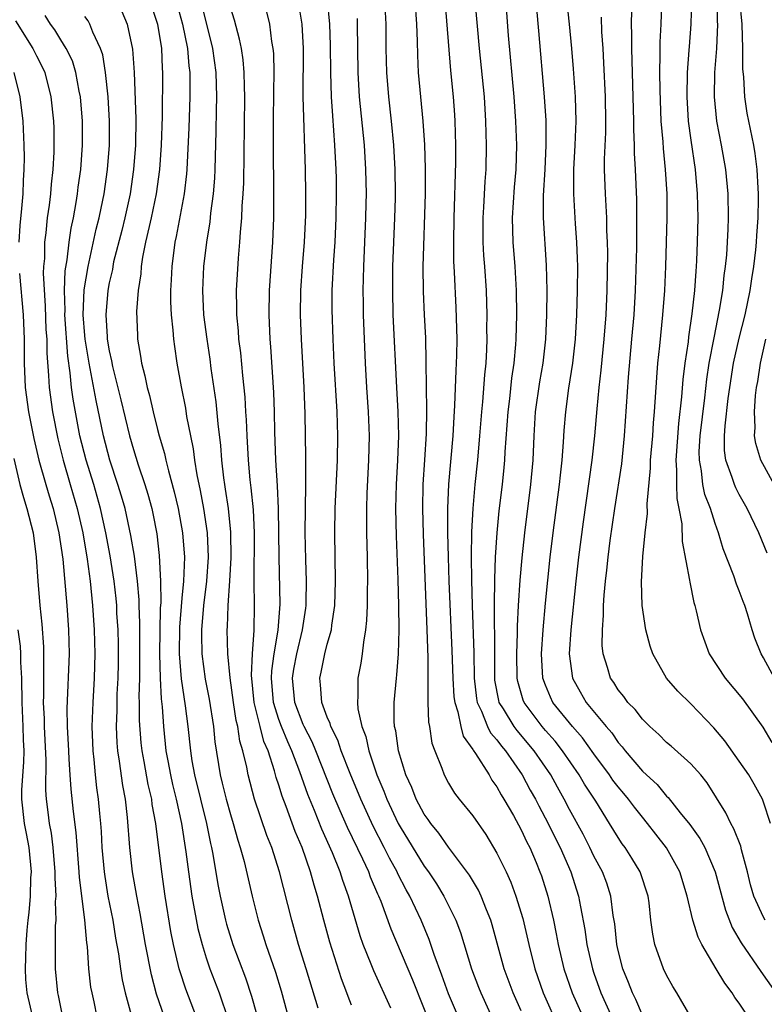
# Model space of a CAD drawing. Units: inches. Extents: x 2562000 to 2565000, y 1515000 to 1518000.
# Drawn here: x 2562820 to 2562881, y 1515158 to 1515239 of the extents above; entities that cross this region are included whole.
import ezdxf

# ---------------------------------------------------------------- set-up
doc = ezdxf.new("R2010")
doc.units = ezdxf.units.IN
doc.header["$MEASUREMENT"] = 0
doc.layers.add('LD25621515_2ft', color=82, linetype='Continuous')

msp = doc.modelspace()

# ---------------------------------------------------------------- linework, layer by layer
at = {"layer": 'LD25621515_2ft'}
for points, elevation in [([(2562871, 1515157.177), (2562870.455, 1515158.455), (2562870.174, 1515159), (2562869.86, 1515159.86), (2562869.388, 1515161), (2562869, 1515162.521), (2562868.895, 1515163), (2562868.716, 1515164.716), (2562868.604, 1515165.396), (2562868.41, 1515167), (2562868.064, 1515168.064), (2562867.723, 1515169), (2562867, 1515170.306), (2562866.668, 1515171), (2562866.106, 1515172.106), (2562865, 1515174.149), (2562864.56, 1515175), (2562863.992, 1515175.992), (2562863.437, 1515177), (2562862.079, 1515179), (2562860.661, 1515180.661), (2562860.416, 1515181), (2562859.532, 1515182.468), (2562859.193, 1515183), (2562859.151, 1515183.151), (2562858.839, 1515184.839), (2562858.82, 1515185), (2562858.812, 1515188.812), (2562858.798, 1515189.202), (2562858.791, 1515191), (2562858.818, 1515193.182), (2562858.894, 1515195), (2562859.022, 1515197), (2562859.191, 1515198.809), (2562859.452, 1515201), (2562859.601, 1515202.399), (2562859.654, 1515203), (2562859.681, 1515203.68), (2562859.916, 1515207), (2562860.054, 1515208.054), (2562860.237, 1515209.763), (2562860.423, 1515211), (2562860.561, 1515212.561), (2562860.585, 1515213), (2562860.636, 1515215), (2562860.611, 1515217), (2562860.501, 1515219), (2562860.331, 1515221), (2562860.276, 1515223), (2562860.454, 1515225.545), (2562860.583, 1515227), (2562860.63, 1515229), (2562860.555, 1515231), (2562860.411, 1515233), (2562859.943, 1515238.057), (2562859.303, 1515247.303)], 8624), ([(2562830.317, 1515241), (2562830.974, 1515239), (2562831.305, 1515237), (2562831.373, 1515235.373), (2562831.406, 1515235), (2562831.377, 1515231.377), (2562831.291, 1515229), (2562831.156, 1515227), (2562830.884, 1515225), (2562830.468, 1515223), (2562830.288, 1515222.288), (2562830.005, 1515221), (2562829.752, 1515219.752), (2562829.64, 1515219), (2562829.605, 1515218.395), (2562829.394, 1515217), (2562829.261, 1515215.261), (2562829.324, 1515213.324), (2562829.345, 1515213), (2562829.598, 1515211.598), (2562829.673, 1515211), (2562829.954, 1515209.954), (2562830.132, 1515209), (2562830.326, 1515208.326), (2562830.626, 1515207), (2562831, 1515205.525), (2562831.135, 1515205), (2562831.56, 1515203.561), (2562831.673, 1515203), (2562831.883, 1515202.117), (2562832.375, 1515200.375), (2562832.697, 1515199), (2562833.062, 1515197), (2562833.204, 1515195), (2562833.131, 1515193), (2562833, 1515191.591), (2562832.806, 1515189.194), (2562832.772, 1515187), (2562832.929, 1515184.929), (2562833.278, 1515182.722), (2562833.504, 1515181), (2562833.705, 1515179), (2562833.823, 1515178.176), (2562834.031, 1515177), (2562835.018, 1515173), (2562835.349, 1515171.349), (2562835.439, 1515171), (2562835.55, 1515170.45), (2562835.966, 1515167.966), (2562836.152, 1515167), (2562836.594, 1515165), (2562836.681, 1515164.68), (2562837.207, 1515163), (2562838.243, 1515160.243), (2562838.74, 1515158.74), (2562839.618, 1515155.618)], 8600), ([(2562832.505, 1515241), (2562833.056, 1515239), (2562833.458, 1515237), (2562833.571, 1515235.571), (2562833.648, 1515235), (2562833.664, 1515234.336), (2562833.656, 1515233), (2562833.566, 1515230.434), (2562833.398, 1515227), (2562833.37, 1515226.63), (2562833.185, 1515225), (2562832.537, 1515221.463), (2562832.428, 1515221), (2562832.157, 1515219), (2562832.116, 1515217.884), (2562832.063, 1515217), (2562832.065, 1515216.065), (2562832.12, 1515215), (2562832.259, 1515213.741), (2562832.304, 1515213), (2562832.383, 1515212.383), (2562832.594, 1515211), (2562832.944, 1515209.056), (2562833.29, 1515207.291), (2562833.391, 1515206.609), (2562833.701, 1515205), (2562833.926, 1515203.925), (2562834.034, 1515203), (2562834.223, 1515201.777), (2562834.504, 1515200.504), (2562834.781, 1515199), (2562835.092, 1515197), (2562835.174, 1515195), (2562835.026, 1515193), (2562834.78, 1515191), (2562834.615, 1515189), (2562834.608, 1515188.609), (2562834.639, 1515187), (2562834.912, 1515184.912), (2562835.249, 1515183.249), (2562835.611, 1515181), (2562835.727, 1515179.727), (2562836.151, 1515177), (2562836.33, 1515176.33), (2562836.649, 1515175), (2562837, 1515173.744), (2562837.233, 1515173), (2562837.614, 1515171.614), (2562837.822, 1515171), (2562838.133, 1515169.867), (2562838.796, 1515167), (2562839.296, 1515165), (2562839.716, 1515163.716), (2562839.93, 1515163), (2562840.721, 1515160.721), (2562841.19, 1515159.191), (2562842.32, 1515155)], 8602), ([(2562844.257, 1515157.743), (2562843.265, 1515161), (2562842.632, 1515163), (2562842.06, 1515165), (2562841.064, 1515169), (2562840.423, 1515171), (2562840.017, 1515172.018), (2562839.005, 1515175.006), (2562838.459, 1515177), (2562838.348, 1515177.652), (2562838.026, 1515179), (2562837.783, 1515179.782), (2562837.621, 1515181), (2562837.492, 1515181.492), (2562837.257, 1515183), (2562836.979, 1515185.021), (2562836.791, 1515187), (2562836.738, 1515189), (2562836.761, 1515189.239), (2562836.817, 1515191), (2562836.97, 1515193.03), (2562837.078, 1515194.922), (2562837.046, 1515197.047), (2562836.836, 1515199), (2562836.608, 1515200.608), (2562836.533, 1515201), (2562836.455, 1515201.545), (2562836.295, 1515203), (2562836.212, 1515204.212), (2562835.994, 1515206.006), (2562835.825, 1515207.825), (2562835.425, 1515210.575), (2562835.33, 1515211.33), (2562835.076, 1515213), (2562834.818, 1515215), (2562834.722, 1515217), (2562834.81, 1515219), (2562835.045, 1515221), (2562835.325, 1515222.675), (2562835.393, 1515223.393), (2562835.618, 1515225), (2562835.72, 1515226.28), (2562835.752, 1515227), (2562835.842, 1515230.158), (2562835.863, 1515231.863), (2562835.894, 1515233), (2562835.833, 1515235), (2562835.56, 1515237), (2562834.653, 1515240.653)], 8604), ([(2562853.762, 1515155.762), (2562852.051, 1515160.051), (2562850.257, 1515164.257), (2562849.439, 1515166.561), (2562849.261, 1515167), (2562849.173, 1515167.173), (2562848.573, 1515168.573), (2562848.427, 1515169), (2562847.945, 1515170.055), (2562846.67, 1515172.67), (2562846.049, 1515174.049), (2562845.456, 1515175.456), (2562844.057, 1515179), (2562843.748, 1515179.749), (2562843.082, 1515181), (2562843, 1515181.182), (2562842.315, 1515183), (2562842.135, 1515185), (2562842.248, 1515185.752), (2562842.482, 1515187), (2562842.958, 1515189), (2562843.224, 1515190.777), (2562843.253, 1515191), (2562843.261, 1515191.261), (2562843.28, 1515193), (2562843.216, 1515194.784), (2562843.179, 1515197), (2562843.228, 1515201), (2562843.224, 1515202.776), (2562843.238, 1515203.238), (2562843.186, 1515206.814), (2562843.092, 1515209), (2562842.867, 1515213), (2562842.799, 1515215), (2562842.818, 1515217), (2562842.955, 1515219), (2562843.13, 1515221), (2562843.235, 1515223.235), (2562843.237, 1515225), (2562843.199, 1515227), (2562843.017, 1515233), (2562843.027, 1515237), (2562842.913, 1515239), (2562842.649, 1515240.649)], 8610), ([(2562855.84, 1515157), (2562855, 1515158.935), (2562854.464, 1515160.464), (2562853.825, 1515162.175), (2562853.411, 1515163.411), (2562852.744, 1515165), (2562851.816, 1515167), (2562851.516, 1515167.516), (2562850.832, 1515168.832), (2562850.764, 1515169), (2562850.129, 1515170.129), (2562849.698, 1515171), (2562848.776, 1515172.776), (2562847.759, 1515175), (2562846.878, 1515177.122), (2562846.155, 1515179), (2562845.878, 1515179.879), (2562845.3, 1515181), (2562845.248, 1515181.248), (2562845, 1515181.784), (2562844.543, 1515183), (2562844.443, 1515184.443), (2562844.374, 1515185), (2562844.502, 1515185.498), (2562844.8, 1515187), (2562845, 1515187.801), (2562845.334, 1515189), (2562845.37, 1515189.37), (2562845.616, 1515191), (2562845.681, 1515193), (2562845.61, 1515197), (2562845.639, 1515199), (2562845.847, 1515203), (2562845.882, 1515205), (2562845.819, 1515207), (2562845.573, 1515211), (2562845.485, 1515213), (2562845.41, 1515215.41), (2562845.406, 1515217), (2562845.531, 1515219.531), (2562845.644, 1515221), (2562845.744, 1515223), (2562845.77, 1515225), (2562845.746, 1515226.254), (2562845.731, 1515227), (2562845.631, 1515229), (2562845.443, 1515231.443), (2562845.347, 1515233), (2562845.279, 1515235), (2562845.27, 1515237.27), (2562845.216, 1515239), (2562845.008, 1515241)], 8612), ([(2562861, 1515157.532), (2562860.348, 1515159), (2562859.606, 1515161), (2562858.615, 1515164.615), (2562858.495, 1515165), (2562858.135, 1515165.865), (2562857.703, 1515167), (2562857.478, 1515167.478), (2562856.74, 1515168.74), (2562855, 1515171.051), (2562854.199, 1515172.199), (2562853.536, 1515173), (2562853.323, 1515173.322), (2562853, 1515173.759), (2562852.339, 1515175), (2562851.963, 1515175.963), (2562851.484, 1515177), (2562850.87, 1515179), (2562850.643, 1515180.643), (2562850.553, 1515181), (2562850.515, 1515181.486), (2562850.513, 1515183), (2562850.697, 1515185), (2562850.734, 1515185.266), (2562850.876, 1515187), (2562850.935, 1515189), (2562850.913, 1515191), (2562850.854, 1515193.146), (2562850.717, 1515196.717), (2562850.663, 1515199), (2562850.701, 1515201), (2562850.823, 1515203), (2562850.907, 1515205), (2562850.852, 1515207), (2562850.727, 1515209), (2562850.448, 1515215), (2562850.398, 1515217), (2562850.419, 1515219), (2562850.584, 1515223), (2562850.619, 1515224.619), (2562850.626, 1515225), (2562850.598, 1515227), (2562850.49, 1515229), (2562850.298, 1515231), (2562850.067, 1515233), (2562849.9, 1515235), (2562849.853, 1515237), (2562849.854, 1515239), (2562849.751, 1515241)], 8616), ([(2562852.232, 1515241), (2562852.354, 1515239), (2562852.41, 1515237.59), (2562852.431, 1515236.431), (2562852.512, 1515235), (2562852.693, 1515233), (2562852.897, 1515231), (2562853.028, 1515229.027), (2562853.075, 1515227.075), (2562853.071, 1515225), (2562852.895, 1515219), (2562852.913, 1515216.913), (2562852.991, 1515215), (2562853.092, 1515213.092), (2562853.139, 1515211.139), (2562853.147, 1515209), (2562853.186, 1515207.186), (2562853.171, 1515205.171), (2562853.034, 1515203.034), (2562852.884, 1515201), (2562852.844, 1515199), (2562852.9, 1515196.9), (2562853.225, 1515189), (2562853.297, 1515186.703), (2562853.302, 1515185), (2562853.286, 1515183.285), (2562853.309, 1515183), (2562853.36, 1515181.36), (2562853.44, 1515181), (2562853.632, 1515179.632), (2562853.865, 1515179), (2562854.446, 1515177.554), (2562854.637, 1515177), (2562855, 1515176.33), (2562855.501, 1515175.501), (2562855.883, 1515175), (2562857, 1515173.616), (2562858.075, 1515172.074), (2562859, 1515170.555), (2562859.754, 1515169), (2562860.145, 1515168.145), (2562860.571, 1515167), (2562861.139, 1515165.139), (2562861.626, 1515163), (2562862.126, 1515161), (2562862.828, 1515159), (2562864.097, 1515156.097)], 8618), ([(2562854.703, 1515241), (2562855.177, 1515235.177), (2562855.39, 1515233), (2562855.501, 1515231.501), (2562855.531, 1515231), (2562855.581, 1515229), (2562855.573, 1515227.572), (2562855.433, 1515223), (2562855.404, 1515221), (2562855.422, 1515219.422), (2562855.474, 1515218.526), (2562855.598, 1515215.598), (2562855.676, 1515213), (2562855.665, 1515211.665), (2562855.645, 1515211), (2562855.601, 1515210.399), (2562855.502, 1515207.502), (2562855.432, 1515206.568), (2562855.363, 1515205), (2562854.99, 1515201.01), (2562854.909, 1515199), (2562854.917, 1515197), (2562854.963, 1515195), (2562855.032, 1515193), (2562855.289, 1515187.289), (2562855.356, 1515185), (2562855.454, 1515183.454), (2562855.511, 1515183), (2562855.779, 1515182.221), (2562856.009, 1515181), (2562856.212, 1515180.212), (2562857, 1515179.117), (2562857.038, 1515179.038), (2562857.237, 1515178.763), (2562858.345, 1515177), (2562858.582, 1515176.583), (2562859, 1515176.02), (2562859.352, 1515175.352), (2562859.574, 1515175), (2562860.357, 1515173.643), (2562861, 1515172.465), (2562861.457, 1515171.457), (2562861.701, 1515171), (2562862.224, 1515169.776), (2562862.546, 1515169), (2562862.667, 1515168.667), (2562863.194, 1515167), (2562863.664, 1515165), (2562863.894, 1515163.894), (2562864.055, 1515163), (2562864.52, 1515161), (2562865.207, 1515159), (2562866.38, 1515156.38)], 8620), ([(2562857.183, 1515241), (2562857.545, 1515237), (2562857.945, 1515233), (2562858.067, 1515231), (2562858.113, 1515229), (2562858.079, 1515227), (2562858.002, 1515225.998), (2562857.898, 1515223.898), (2562857.831, 1515223), (2562857.843, 1515221), (2562857.903, 1515219.903), (2562857.978, 1515219), (2562858.102, 1515217), (2562858.158, 1515215), (2562858.149, 1515213.851), (2562858.16, 1515213), (2562858.135, 1515212.135), (2562858.073, 1515211), (2562857.968, 1515210.032), (2562857.808, 1515207.809), (2562857.721, 1515207), (2562857.571, 1515205), (2562857.389, 1515203), (2562857.167, 1515201), (2562856.998, 1515199), (2562856.913, 1515197.087), (2562856.884, 1515195), (2562856.894, 1515193.106), (2562856.947, 1515191), (2562857.091, 1515187.09), (2562857.121, 1515185), (2562857.315, 1515183.315), (2562857.372, 1515183), (2562857.729, 1515182.271), (2562858.228, 1515181), (2562858.481, 1515180.481), (2562859, 1515179.899), (2562859.377, 1515179.378), (2562859.71, 1515179), (2562861.089, 1515177), (2562861.751, 1515175.751), (2562862.177, 1515175), (2562862.451, 1515174.45), (2562863.233, 1515173), (2562863.806, 1515171.806), (2562864.217, 1515171), (2562865.099, 1515169), (2562865.735, 1515167), (2562865.883, 1515166.117), (2562866.25, 1515164.25), (2562866.427, 1515163), (2562866.875, 1515161), (2562867, 1515160.638), (2562867.582, 1515159), (2562868.48, 1515157)], 8622), ([(2562879.773, 1515157), (2562879, 1515158.157), (2562878.627, 1515158.627), (2562878.42, 1515159), (2562877.798, 1515159.798), (2562877.098, 1515161), (2562875.897, 1515163), (2562875.596, 1515163.596), (2562875.172, 1515165), (2562874.709, 1515167), (2562874.1, 1515169), (2562873, 1515170.981), (2562872.108, 1515172.108), (2562871.429, 1515173), (2562871, 1515173.509), (2562870.34, 1515174.34), (2562869.869, 1515175), (2562869.476, 1515175.476), (2562869, 1515176.017), (2562868.574, 1515176.573), (2562868.285, 1515177), (2562867, 1515178.741), (2562866.066, 1515180.066), (2562865.236, 1515181), (2562863.624, 1515183), (2562863.417, 1515183.417), (2562863, 1515184.428), (2562862.791, 1515185), (2562862.686, 1515187), (2562862.811, 1515189), (2562863, 1515191.188), (2562863.39, 1515195), (2562863.629, 1515197), (2562864.167, 1515201), (2562864.237, 1515201.763), (2562864.38, 1515203), (2562864.495, 1515204.495), (2562864.548, 1515205.452), (2562864.677, 1515207), (2562864.938, 1515208.938), (2562865.25, 1515211), (2562865.474, 1515213), (2562865.598, 1515215), (2562865.656, 1515217), (2562865.663, 1515219), (2562865.651, 1515219.651), (2562865.597, 1515221), (2562865.485, 1515222.515), (2562865.336, 1515225), (2562865.344, 1515227), (2562865.454, 1515229), (2562865.526, 1515231), (2562865.469, 1515233), (2562865.322, 1515235.321), (2562865.193, 1515237), (2562864.997, 1515239), (2562864.793, 1515240.792)], 8628), ([(2562881.579, 1515173), (2562881, 1515174.752), (2562880.903, 1515175), (2562880.234, 1515176.235), (2562879.785, 1515177), (2562879, 1515178.152), (2562877.811, 1515179.811), (2562876.908, 1515180.908), (2562875, 1515182.863), (2562873.916, 1515183.916), (2562872.985, 1515185), (2562871.87, 1515187), (2562871.645, 1515187.645), (2562871.276, 1515189), (2562870.988, 1515190.988), (2562870.94, 1515192.94), (2562871.033, 1515195.032), (2562871.22, 1515197), (2562871.415, 1515198.585), (2562871.394, 1515199.394), (2562871.674, 1515202.326), (2562871.685, 1515203), (2562871.857, 1515205), (2562871.92, 1515206.08), (2562872.007, 1515207), (2562872.182, 1515209.818), (2562872.287, 1515211), (2562872.449, 1515212.449), (2562872.701, 1515215), (2562872.843, 1515217), (2562872.936, 1515219), (2562873.003, 1515221), (2562873.049, 1515223), (2562873.035, 1515225), (2562872.919, 1515227), (2562872.738, 1515228.738), (2562872.713, 1515229.287), (2562872.556, 1515231), (2562872.459, 1515233.541), (2562872.452, 1515235), (2562872.478, 1515236.478), (2562872.472, 1515237.527), (2562872.548, 1515239), (2562872.607, 1515240.607)], 8634), ([(2562875.069, 1515241), (2562875.013, 1515238.987), (2562874.85, 1515237.15), (2562874.84, 1515236.84), (2562874.706, 1515235), (2562874.667, 1515233), (2562874.786, 1515231), (2562875, 1515229.414), (2562875.359, 1515227), (2562875.536, 1515225), (2562875.575, 1515223), (2562875.536, 1515221), (2562875.474, 1515219.475), (2562875.445, 1515219), (2562875.4, 1515218.6), (2562875.294, 1515217), (2562875.092, 1515215.092), (2562874.815, 1515213.185), (2562874.772, 1515212.772), (2562874.502, 1515211), (2562874.33, 1515209.67), (2562874.228, 1515208.229), (2562873.978, 1515206.022), (2562873.758, 1515203), (2562873.828, 1515202.172), (2562873.81, 1515201), (2562873.84, 1515199.84), (2562874.023, 1515199), (2562874.253, 1515197.747), (2562874.287, 1515196.287), (2562874.9, 1515193.1), (2562874.917, 1515192.917), (2562875.252, 1515191.252), (2562875.336, 1515191), (2562875.446, 1515190.554), (2562875.789, 1515189), (2562876.502, 1515187), (2562877.828, 1515185), (2562879.277, 1515183.277), (2562880.939, 1515180.939), (2562881.679, 1515179.679)], 8636), ([(2562881.898, 1515185), (2562881, 1515186.68), (2562880.799, 1515187), (2562880.289, 1515188.289), (2562880.053, 1515189), (2562879.689, 1515190.312), (2562879.463, 1515191), (2562879.326, 1515191.326), (2562879, 1515192.211), (2562878.769, 1515192.769), (2562878.55, 1515193.45), (2562877.68, 1515195.68), (2562877.294, 1515197), (2562877, 1515197.777), (2562876.618, 1515199), (2562876.166, 1515200.167), (2562876.003, 1515201), (2562875.891, 1515202.109), (2562875.704, 1515203), (2562875.7, 1515203.7), (2562875.779, 1515205), (2562876.148, 1515208.148), (2562876.313, 1515209.687), (2562876.517, 1515211), (2562876.913, 1515213.087), (2562877.379, 1515215.379), (2562877.636, 1515217), (2562877.762, 1515218.238), (2562877.875, 1515219), (2562877.965, 1515219.965), (2562878.078, 1515222.078), (2562878.1, 1515223), (2562878.07, 1515225), (2562877.881, 1515227), (2562877.524, 1515229), (2562877.139, 1515231), (2562876.945, 1515233), (2562876.987, 1515235), (2562877.134, 1515237), (2562877.222, 1515239), (2562877.204, 1515239.204), (2562877.16, 1515241)], 8638), ([(2562881.305, 1515195.305), (2562880.601, 1515197), (2562879.663, 1515199), (2562879, 1515200.16), (2562878.714, 1515200.714), (2562878.595, 1515201), (2562878.422, 1515201.578), (2562877.891, 1515203), (2562877.783, 1515203.783), (2562877.776, 1515205), (2562877.821, 1515205.821), (2562878.086, 1515208.086), (2562878.207, 1515209), (2562878.528, 1515211), (2562879, 1515213.083), (2562879.479, 1515215), (2562879.884, 1515217), (2562880.021, 1515217.98), (2562880.202, 1515219), (2562880.37, 1515220.371), (2562880.429, 1515221), (2562880.453, 1515221.547), (2562880.558, 1515223), (2562880.593, 1515224.593), (2562880.59, 1515225), (2562880.553, 1515225.447), (2562880.483, 1515227), (2562880.311, 1515228.311), (2562880.188, 1515229), (2562879.66, 1515231.661), (2562879.467, 1515233), (2562879.381, 1515234.619), (2562879.305, 1515235.305), (2562879.3, 1515237), (2562879.239, 1515239), (2562879.05, 1515241)], 8640), ([(2562828.051, 1515240.051), (2562828.472, 1515239), (2562828.934, 1515236.934), (2562829.063, 1515235), (2562829.193, 1515231.193), (2562829.162, 1515229), (2562829.015, 1515227), (2562828.719, 1515225), (2562828.28, 1515223), (2562828.032, 1515221.968), (2562827.369, 1515219.369), (2562827.294, 1515219), (2562827.261, 1515218.739), (2562827, 1515217.638), (2562826.882, 1515217), (2562826.721, 1515215), (2562826.824, 1515213.176), (2562826.84, 1515213), (2562827, 1515212.015), (2562827.186, 1515211.186), (2562827.271, 1515210.729), (2562827.966, 1515207.966), (2562828.684, 1515205), (2562829, 1515203.883), (2562829.393, 1515202.607), (2562829.935, 1515201), (2562830.186, 1515200.187), (2562830.509, 1515199), (2562830.601, 1515198.601), (2562830.927, 1515196.927), (2562831.138, 1515195.138), (2562831.246, 1515193), (2562831.257, 1515191.257), (2562831.218, 1515190.782), (2562831.141, 1515187), (2562831.197, 1515185), (2562831.285, 1515183.285), (2562831.37, 1515182.63), (2562831.471, 1515181), (2562831.684, 1515179), (2562831.828, 1515178.172), (2562832.053, 1515177), (2562832.224, 1515176.223), (2562832.53, 1515175), (2562832.971, 1515173), (2562833.331, 1515170.669), (2562833.542, 1515169), (2562833.83, 1515167), (2562834.319, 1515164.319), (2562834.66, 1515163), (2562835, 1515161.913), (2562835.316, 1515161), (2562836.068, 1515159), (2562836.817, 1515156.817)], 8598), ([(2562847, 1515157.991), (2562846.711, 1515158.711), (2562846.616, 1515159), (2562846.173, 1515160.174), (2562845.205, 1515163.205), (2562844.715, 1515165), (2562844.202, 1515167), (2562843.912, 1515167.912), (2562843.625, 1515169), (2562842.927, 1515171), (2562842.346, 1515172.346), (2562841.605, 1515174.395), (2562841.264, 1515175.264), (2562841, 1515176.169), (2562840.791, 1515176.791), (2562840.65, 1515177.35), (2562840.113, 1515179), (2562839.769, 1515179.769), (2562839.461, 1515181), (2562838.976, 1515182.976), (2562838.751, 1515185.249), (2562838.83, 1515187), (2562838.954, 1515188.954), (2562838.986, 1515191), (2562838.976, 1515192.976), (2562838.999, 1515197), (2562838.902, 1515198.902), (2562838.72, 1515200.72), (2562838.64, 1515201.36), (2562838.49, 1515203), (2562838.38, 1515205), (2562838.332, 1515206.332), (2562838.279, 1515207), (2562838.213, 1515208.213), (2562838.018, 1515209.982), (2562837.855, 1515211.855), (2562837.706, 1515213), (2562837.667, 1515213.667), (2562837.532, 1515215), (2562837.537, 1515215.537), (2562837.508, 1515217), (2562837.667, 1515219.667), (2562837.784, 1515221), (2562837.827, 1515221.827), (2562837.944, 1515223), (2562837.975, 1515223.975), (2562838.064, 1515225), (2562838.106, 1515225.894), (2562838.188, 1515233), (2562838.154, 1515233.846), (2562838.14, 1515235), (2562838.054, 1515236.054), (2562837.907, 1515237), (2562837.767, 1515237.767), (2562837.333, 1515239.333), (2562837, 1515240.376)], 8606), ([(2562850.241, 1515157.759), (2562848.827, 1515160.827), (2562848.618, 1515161.383), (2562847.963, 1515163), (2562847.71, 1515163.71), (2562846.754, 1515167), (2562846.279, 1515168.279), (2562846.065, 1515169), (2562845.437, 1515170.562), (2562844.539, 1515172.539), (2562843.939, 1515174.061), (2562843.386, 1515175.386), (2562842.74, 1515177.26), (2562842.084, 1515179), (2562841.736, 1515179.736), (2562841.218, 1515181), (2562841, 1515181.591), (2562840.556, 1515183), (2562840.389, 1515185), (2562840.41, 1515185.59), (2562840.614, 1515187), (2562840.948, 1515188.948), (2562841.112, 1515191.112), (2562841.017, 1515195), (2562841.013, 1515197), (2562840.98, 1515199), (2562840.89, 1515200.889), (2562840.75, 1515203), (2562840.664, 1515205.336), (2562840.636, 1515207), (2562840.587, 1515208.587), (2562840.347, 1515212.347), (2562840.286, 1515213), (2562840.192, 1515215), (2562840.219, 1515217), (2562840.498, 1515221), (2562840.579, 1515223), (2562840.579, 1515224.579), (2562840.598, 1515225.402), (2562840.572, 1515228.572), (2562840.573, 1515231), (2562840.58, 1515233.42), (2562840.602, 1515235), (2562840.578, 1515236.578), (2562840.54, 1515237), (2562840.432, 1515237.568), (2562840.262, 1515239), (2562840.018, 1515240.018)], 8608), ([(2562875.736, 1515155.736), (2562873.856, 1515159), (2562873.524, 1515159.524), (2562873, 1515160.466), (2562872.749, 1515161), (2562872.043, 1515163), (2562871.856, 1515163.856), (2562871.71, 1515165), (2562871.555, 1515166.446), (2562871.474, 1515167), (2562870.822, 1515169), (2562870.134, 1515170.134), (2562869.577, 1515171), (2562869.328, 1515171.328), (2562869, 1515171.826), (2562868.302, 1515173), (2562867.148, 1515174.852), (2562866.237, 1515176.237), (2562865.794, 1515177), (2562864.417, 1515179), (2562863.796, 1515179.796), (2562863, 1515180.678), (2562862.729, 1515181), (2562861.239, 1515183), (2562861.172, 1515183.172), (2562861, 1515183.745), (2562860.727, 1515184.727), (2562860.675, 1515185), (2562860.647, 1515187), (2562860.709, 1515188.709), (2562860.707, 1515189.293), (2562860.789, 1515191), (2562860.917, 1515193.083), (2562861.075, 1515194.925), (2562861.293, 1515197), (2562861.799, 1515201), (2562861.979, 1515203), (2562862.059, 1515205), (2562862.189, 1515207), (2562862.546, 1515209.455), (2562862.807, 1515211), (2562863.032, 1515213), (2562863.126, 1515215), (2562863.142, 1515217), (2562863.091, 1515219.091), (2562862.837, 1515223), (2562862.844, 1515224.844), (2562862.972, 1515227), (2562863.067, 1515229), (2562863.051, 1515231.051), (2562862.927, 1515233), (2562862.452, 1515238.452), (2562862.3, 1515240.3)], 8626), ([(2562881.142, 1515165), (2562881, 1515165.26), (2562880.2, 1515167), (2562879.932, 1515167.932), (2562879.665, 1515169), (2562879.177, 1515170.823), (2562879.116, 1515171.115), (2562878.559, 1515172.559), (2562878.293, 1515173), (2562877.88, 1515173.88), (2562877.126, 1515175.126), (2562876.347, 1515176.347), (2562875.813, 1515177), (2562875, 1515177.91), (2562873.377, 1515179.377), (2562873, 1515179.693), (2562872.348, 1515180.348), (2562871.63, 1515181), (2562871, 1515181.619), (2562870.401, 1515182.401), (2562869.797, 1515183), (2562869.471, 1515183.471), (2562869, 1515184.042), (2562868.635, 1515184.635), (2562868.374, 1515185), (2562868.135, 1515185.865), (2562867.773, 1515187), (2562867.694, 1515187.694), (2562867.701, 1515189), (2562867.805, 1515190.195), (2562867.799, 1515191), (2562867.844, 1515191.844), (2562867.963, 1515193), (2562868.079, 1515193.921), (2562868.182, 1515195), (2562868.351, 1515196.352), (2562868.724, 1515199), (2562869.293, 1515202.707), (2562869.535, 1515205), (2562869.846, 1515209.846), (2562870.144, 1515213), (2562870.313, 1515215), (2562870.425, 1515217), (2562870.533, 1515220.533), (2562870.557, 1515222.557), (2562870.531, 1515224.53), (2562870.428, 1515227), (2562870.353, 1515228.353), (2562870.353, 1515229), (2562870.296, 1515230.296), (2562870.304, 1515231), (2562870.128, 1515237), (2562870.139, 1515238.139), (2562870.114, 1515239), (2562870.118, 1515240.118)], 8632), ([(2562819.263, 1515239.263), (2562820.711, 1515237), (2562821, 1515236.387), (2562821.47, 1515235.47), (2562821.676, 1515235), (2562822.18, 1515233), (2562822.396, 1515231), (2562822.42, 1515230.42), (2562822.438, 1515229), (2562822.43, 1515228.43), (2562822.349, 1515227), (2562822.212, 1515225.788), (2562822.159, 1515225), (2562822.053, 1515224.053), (2562821.894, 1515223), (2562821.781, 1515221.781), (2562821.665, 1515221), (2562821.655, 1515219.655), (2562821.589, 1515219), (2562821.564, 1515218.436), (2562821.726, 1515215.726), (2562821.785, 1515213.785), (2562821.843, 1515213), (2562821.842, 1515211.842), (2562822.001, 1515209.999), (2562822.044, 1515209), (2562822.317, 1515207), (2562822.749, 1515204.749), (2562823.192, 1515203), (2562823.79, 1515201), (2562824.365, 1515199), (2562824.813, 1515197), (2562825.181, 1515194.819), (2562825.418, 1515193), (2562825.626, 1515191), (2562825.767, 1515189), (2562825.816, 1515187), (2562825.758, 1515185), (2562825.64, 1515183), (2562825.578, 1515181), (2562825.643, 1515179), (2562825.732, 1515178.268), (2562825.835, 1515177), (2562825.954, 1515175.954), (2562826.087, 1515175), (2562826.192, 1515173.808), (2562826.282, 1515173), (2562826.336, 1515172.336), (2562826.403, 1515171), (2562826.581, 1515169), (2562826.629, 1515168.629), (2562826.902, 1515167), (2562827.297, 1515165), (2562827.526, 1515163.527), (2562827.756, 1515162.244), (2562827.933, 1515161), (2562828.082, 1515160.082), (2562828.328, 1515159), (2562828.899, 1515156.899)], 8592), ([(2562831.568, 1515157), (2562830.91, 1515158.91), (2562830.487, 1515160.487), (2562830.002, 1515163), (2562829.557, 1515165.557), (2562829.273, 1515167), (2562828.932, 1515169), (2562828.715, 1515171), (2562828.522, 1515173.478), (2562828.341, 1515175), (2562828.124, 1515176.124), (2562827.861, 1515178.139), (2562827.709, 1515179), (2562827.651, 1515179.652), (2562827.595, 1515181), (2562827.646, 1515182.354), (2562827.667, 1515183.667), (2562827.739, 1515185), (2562827.764, 1515186.236), (2562827.764, 1515187.764), (2562827.731, 1515189), (2562827.644, 1515190.356), (2562827.62, 1515191), (2562827.57, 1515191.57), (2562827.412, 1515193), (2562827.084, 1515195.085), (2562826.724, 1515197), (2562826.285, 1515199), (2562825.723, 1515201), (2562825.098, 1515203), (2562824.583, 1515205), (2562824.025, 1515208.024), (2562823.897, 1515209), (2562823.786, 1515210.214), (2562823.577, 1515211.576), (2562823.343, 1515215), (2562823.355, 1515215.355), (2562823.306, 1515217), (2562823.367, 1515218.633), (2562823.527, 1515219.527), (2562823.689, 1515221), (2562823.855, 1515222.145), (2562824.05, 1515223), (2562824.287, 1515224.287), (2562824.397, 1515225), (2562824.454, 1515225.546), (2562824.652, 1515227), (2562824.804, 1515229), (2562824.808, 1515231), (2562824.639, 1515233), (2562824.534, 1515233.466), (2562824.258, 1515235), (2562823.96, 1515235.96), (2562823.457, 1515237), (2562823, 1515237.718), (2562822.518, 1515238.518), (2562822.165, 1515239), (2562821.707, 1515239.707)], 8594), ([(2562834.423, 1515156.423), (2562833.328, 1515159.328), (2562832.831, 1515160.83), (2562832.787, 1515161), (2562832.306, 1515163), (2562832.089, 1515164.089), (2562831.615, 1515167), (2562831.334, 1515169), (2562830.859, 1515173), (2562830.559, 1515174.559), (2562830.51, 1515175), (2562830.217, 1515176.217), (2562829.889, 1515178.111), (2562829.716, 1515179), (2562829.646, 1515179.646), (2562829.504, 1515181.504), (2562829.51, 1515183), (2562829.484, 1515183.484), (2562829.52, 1515185), (2562829.531, 1515186.469), (2562829.518, 1515189), (2562829.531, 1515189.531), (2562829.48, 1515191), (2562829.477, 1515191.477), (2562829.346, 1515193), (2562829.078, 1515195.078), (2562828.789, 1515196.789), (2562828.311, 1515199), (2562828.024, 1515200.024), (2562827.723, 1515201), (2562827.054, 1515203), (2562826.527, 1515205), (2562825.912, 1515207.912), (2562825.347, 1515211), (2562825.026, 1515213), (2562825, 1515213.284), (2562824.866, 1515215), (2562824.93, 1515217.07), (2562825.253, 1515219), (2562825.931, 1515222.069), (2562826.168, 1515223), (2562826.479, 1515224.48), (2562826.577, 1515225), (2562826.865, 1515227), (2562827.02, 1515229), (2562827.031, 1515231), (2562826.915, 1515233), (2562826.708, 1515235), (2562826.47, 1515236.47), (2562826.292, 1515237), (2562825.649, 1515238.351), (2562825.403, 1515239), (2562825.263, 1515239.263), (2562825, 1515239.633)], 8596), ([(2562847.455, 1515239.455), (2562847.478, 1515239), (2562847.514, 1515235), (2562847.64, 1515233), (2562848.035, 1515229), (2562848.157, 1515227), (2562848.197, 1515225), (2562848.184, 1515224.185), (2562848.162, 1515223), (2562847.984, 1515219), (2562847.938, 1515217), (2562847.95, 1515215.95), (2562847.968, 1515215), (2562848.123, 1515211), (2562848.239, 1515209), (2562848.386, 1515207), (2562848.464, 1515205), (2562848.413, 1515203), (2562848.262, 1515200.261), (2562848.225, 1515199), (2562848.239, 1515197), (2562848.286, 1515195), (2562848.312, 1515193), (2562848.292, 1515192.292), (2562848.291, 1515191), (2562848.243, 1515189.757), (2562848.166, 1515189), (2562847.981, 1515187.981), (2562847.875, 1515187), (2562847.764, 1515186.236), (2562847.523, 1515185), (2562847.523, 1515183.524), (2562847.483, 1515183), (2562847.529, 1515182.471), (2562847.85, 1515181), (2562848.167, 1515180.167), (2562848.415, 1515179), (2562849.097, 1515177), (2562849.671, 1515175.671), (2562849.919, 1515175), (2562850.856, 1515173), (2562851, 1515172.729), (2562853, 1515169.475), (2562853.35, 1515169), (2562854.009, 1515168.009), (2562854.624, 1515167), (2562855.616, 1515165), (2562855.995, 1515163.995), (2562856.902, 1515161), (2562857.482, 1515159.482), (2562857.672, 1515159), (2562859, 1515156.101)], 8614), ([(2562867.588, 1515239.587), (2562867.636, 1515238.364), (2562867.734, 1515237), (2562867.8, 1515235.799), (2562867.923, 1515233), (2562867.961, 1515231), (2562867.95, 1515230.05), (2562867.858, 1515227.858), (2562867.858, 1515227), (2562867.918, 1515225), (2562867.989, 1515223.988), (2562868.028, 1515223), (2562868.047, 1515221.953), (2562868.098, 1515221), (2562868.115, 1515220.114), (2562868.066, 1515217), (2562867.978, 1515215), (2562867.829, 1515213), (2562867.572, 1515210.428), (2562867.401, 1515209), (2562867.232, 1515207.233), (2562867.053, 1515205), (2562866.833, 1515203), (2562866.107, 1515197.893), (2562865.73, 1515195), (2562865.502, 1515193), (2562865.09, 1515189), (2562864.962, 1515187), (2562865.243, 1515185), (2562865.862, 1515183.862), (2562866.358, 1515183), (2562868.011, 1515181), (2562868.471, 1515180.471), (2562869, 1515179.68), (2562869.329, 1515179.329), (2562869.576, 1515179), (2562871, 1515177.329), (2562871.344, 1515177), (2562872.219, 1515176.219), (2562873, 1515175.264), (2562873.139, 1515175.139), (2562874.125, 1515173.875), (2562874.909, 1515172.909), (2562875.75, 1515171.75), (2562876.148, 1515171), (2562877.015, 1515169), (2562877.849, 1515165.849), (2562878.416, 1515164.416), (2562879.147, 1515163.147), (2562880.768, 1515160.768), (2562883, 1515157.606)], 8630), ([(2562819.126, 1515235), (2562819.635, 1515233), (2562819.868, 1515231), (2562819.965, 1515229), (2562819.981, 1515227.981), (2562819.967, 1515227), (2562819.903, 1515226.097), (2562819.867, 1515225), (2562819.773, 1515223.773), (2562819.628, 1515222.372), (2562819.538, 1515221)], 8590), ([(2562819.588, 1515218.412), (2562819.896, 1515215), (2562819.973, 1515213), (2562819.974, 1515211), (2562820.072, 1515209), (2562820.351, 1515207), (2562820.786, 1515204.785), (2562821.199, 1515203), (2562821.759, 1515201), (2562822.04, 1515200.04), (2562822.367, 1515199), (2562822.857, 1515197), (2562823.167, 1515194.833), (2562823.496, 1515191), (2562823.642, 1515189), (2562823.684, 1515187), (2562823.513, 1515182.487), (2562823.546, 1515181), (2562823.631, 1515179), (2562823.681, 1515178.319), (2562823.74, 1515177), (2562823.825, 1515175.824), (2562824.026, 1515173.974), (2562824.243, 1515172.243), (2562824.499, 1515169), (2562824.523, 1515168.523), (2562824.972, 1515165.028), (2562825.127, 1515163.128), (2562825.173, 1515162.827), (2562825.302, 1515161), (2562825.468, 1515159.468), (2562825.556, 1515159), (2562825.721, 1515158.279), (2562825.976, 1515157)], 8590), ([(2562881.875, 1515201), (2562880.786, 1515203), (2562880.365, 1515204.364), (2562880.268, 1515205), (2562880.315, 1515205.685), (2562880.251, 1515207), (2562880.347, 1515208.347), (2562880.427, 1515209), (2562880.517, 1515209.483), (2562880.744, 1515211), (2562881.197, 1515213)], 8642), ([(2562819.128, 1515203.128), (2562819.63, 1515201), (2562819.916, 1515199.917), (2562820.202, 1515199), (2562820.719, 1515197), (2562820.984, 1515195), (2562821.098, 1515193), (2562821.273, 1515191), (2562821.449, 1515189.449), (2562821.576, 1515187.576), (2562821.587, 1515187), (2562821.567, 1515186.433), (2562821.571, 1515183.571), (2562821.554, 1515183), (2562821.631, 1515181.631), (2562821.644, 1515181), (2562821.778, 1515178.222), (2562821.755, 1515175.755), (2562821.811, 1515175), (2562821.934, 1515173.934), (2562822.053, 1515173), (2562822.2, 1515172.2), (2562822.349, 1515171), (2562822.521, 1515169), (2562822.507, 1515168.507), (2562822.589, 1515167), (2562822.55, 1515166.55), (2562822.586, 1515165), (2562822.552, 1515164.551), (2562822.54, 1515163), (2562822.553, 1515161), (2562822.729, 1515159), (2562822.784, 1515158.784), (2562823.136, 1515157)], 8588), ([(2562819.459, 1515189), (2562819.65, 1515187.65), (2562819.687, 1515187), (2562819.688, 1515186.312), (2562819.763, 1515185), (2562819.784, 1515183), (2562819.874, 1515181), (2562819.9, 1515179.9), (2562819.947, 1515179), (2562819.937, 1515178.063), (2562819.776, 1515175.776), (2562819.771, 1515175), (2562819.977, 1515173), (2562820.159, 1515172.159), (2562820.357, 1515171), (2562820.55, 1515169), (2562820.519, 1515168.519), (2562820.478, 1515167), (2562820.366, 1515165.634), (2562820.278, 1515165), (2562820.195, 1515164.195), (2562820.111, 1515163), (2562820.103, 1515161.896), (2562820.06, 1515161), (2562820.1, 1515160.1), (2562820.207, 1515159), (2562820.663, 1515157)], 8586)]:
    msp.add_lwpolyline(points, dxfattribs=dict(at, elevation=elevation))

doc.saveas('drawing.dxf')
